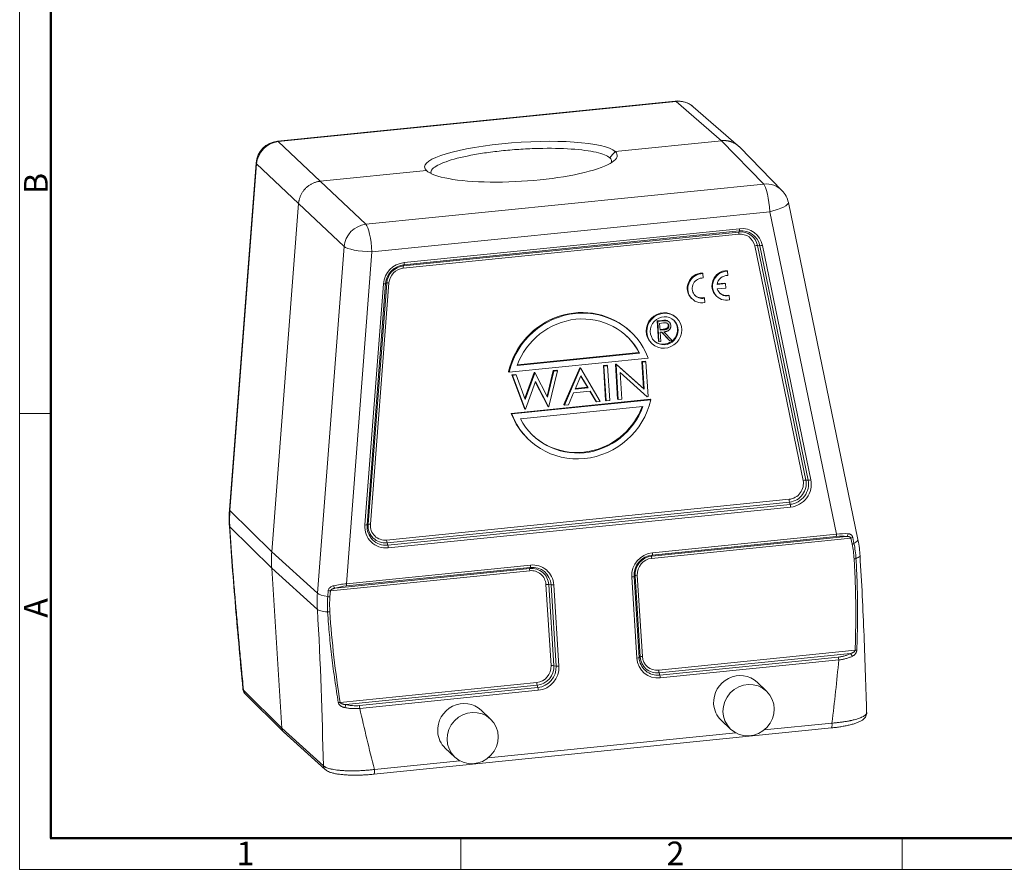
# Model space of a CAD drawing. Units: millimetres. Extents: x 1558 to 2004, y -1345 to -1030.
# Drawn here: x 1558 to 1724, y -1345 to -1202 of the extents above; entities that cross this region are included whole.
import ezdxf

# ---------------------------------------------------------------- set-up
doc = ezdxf.new("R2010")
doc.units = ezdxf.units.MM
doc.header["$LTSCALE"] = 65.395
doc.layers.add('1', color=7, linetype='CONTINUOUS', true_color=0xffffff)
doc.layers.add('Dim', color=3, linetype='CONTINUOUS', lineweight=15)
doc.layers.add('图框', color=7, linetype='CONTINUOUS', lineweight=20)
doc.styles.add('Romans字体', font='romans.shx', dxfattribs={"width": 0.75})

# ---------------------------------------------------------------- blocks, each defined once
blk = doc.blocks.new('A4图框-NEW')
at = {"layer": '图框', "color": 1, "lineweight": 18}
for p, q in [((833.41, 690.53), (833.41, 480.53)), ((833.41, 480.53), (1130.41, 480.53))]:
    blk.add_line(p, q, dxfattribs=at)
at = {"layer": '图框', "lineweight": 50}
for p, q in [((836.91, 484.02), (836.91, 675.02)), ((836.85, 484.03), (1126.93, 484.03))]:
    blk.add_line(p, q, dxfattribs=at)
at = {"layer": '图框', "color": 6}
for p, q in [((836.91, 531.71), (833.41, 531.71)), ((882.95, 484.03), (882.95, 480.53)), ((932.48, 484.03), (932.48, 480.53))]:
    blk.add_line(p, q, dxfattribs=at)
at = {"layer": '图框', "color": 6, "char_height": 2.65, "width": 2.5579, "attachment_point": 1, "rotation": 90, "style": 'Romans字体'}
for s, insert in [('B', (833.9, 556.37)), ('A', (833.9, 508.79))]:
    blk.add_mtext(s, dxfattribs=dict(at, insert=insert))
at = {"layer": '图框', "color": 6, "char_height": 2.65, "width": 2.5579, "attachment_point": 1, "style": 'Romans字体'}
for s, insert in [('1', (857.76, 483.65)), ('2', (906.03, 483.65))]:
    blk.add_mtext(s, dxfattribs=dict(at, insert=insert))

msp = doc.modelspace()

# ---------------------------------------------------------------- linework, layer by layer
at = {"layer": '1', "color": 0, "linetype": 'Continuous', "lineweight": 20}
for p, q in [((1668.738, -1215.988), (1601.741, -1222.769)), ((1601.891, -1222.833), (1668.888, -1216.052)), ((1676.517, -1222.669), (1668.888, -1216.052)), ((1679.393, -1223.566), (1671.761, -1216.946)), ((1601.891, -1222.833), (1608.967, -1229.506)), ((1676.517, -1222.669), (1658.64, -1224.479)), ((1683.633, -1229.979), (1676.517, -1222.669)), ((1686.737, -1231.092), (1679.62, -1223.78)), ((1598.155, -1226.442), (1593.669, -1284.839)), ((1593.741, -1284.987), (1598.227, -1226.59)), ((1605.303, -1233.264), (1598.227, -1226.59)), ((1626.844, -1227.697), (1608.967, -1229.506)), ((1608.967, -1229.506), (1616.636, -1236.759)), ((1683.633, -1229.979), (1616.636, -1236.759)), ((1605.303, -1233.264), (1600.793, -1291.96)), ((1612.972, -1240.517), (1605.303, -1233.264)), ((1699.501, -1289.83), (1687.788, -1233.073)), ((1617.665, -1241.409), (1684.662, -1234.629)), ((1684.662, -1234.629), (1695.873, -1288.956)), ((1679.43, -1238.434), (1622.936, -1244.152)), ((1679.453, -1238.058), (1622.959, -1243.775)), ((1623.04, -1243.587), (1679.534, -1237.869)), ((1679.557, -1237.492), (1623.063, -1243.21)), ((1679.534, -1237.869), (1679.453, -1238.058)), ((1691.579, -1279.812), (1683.427, -1240.309)), ((1612.972, -1240.517), (1608.485, -1298.913)), ((1613.37, -1297.306), (1617.665, -1241.409)), ((1690.273, -1279.895), (1682.121, -1240.392)), ((1690.738, -1279.84), (1682.586, -1240.338)), ((1682.962, -1240.363), (1682.586, -1240.338)), ((1682.962, -1240.363), (1691.114, -1279.866)), ((1623.04, -1243.587), (1622.959, -1243.775)), ((1673.4, -1245.062), (1673.301, -1244.969)), ((1673.446, -1245.8), (1673.4, -1245.062)), ((1677.558, -1244.641), (1677.459, -1244.548)), ((1677.604, -1245.379), (1677.558, -1244.641)), ((1619.592, -1246.769), (1616.469, -1287.413)), ((1616.843, -1287.383), (1619.966, -1246.739)), ((1620.149, -1246.657), (1617.026, -1287.301)), ((1620.523, -1246.626), (1617.4, -1287.27)), ((1619.966, -1246.739), (1620.149, -1246.657)), ((1677.198, -1246.755), (1675.77, -1246.9)), ((1677.099, -1246.662), (1675.79, -1246.795)), ((1677.198, -1246.755), (1677.099, -1246.662)), ((1677.244, -1247.488), (1677.198, -1246.755)), ((1675.816, -1247.633), (1677.244, -1247.488)), ((1671.492, -1249.242), (1671.591, -1249.335)), ((1673.658, -1249.186), (1673.56, -1249.093)), ((1673.705, -1249.924), (1673.658, -1249.186)), ((1675.65, -1248.821), (1675.749, -1248.915)), ((1677.816, -1248.765), (1677.718, -1248.672)), ((1677.863, -1249.504), (1677.816, -1248.765)), ((1666.505, -1252.951), (1665.684, -1253.034)), ((1665.684, -1253.034), (1665.898, -1256.455)), ((1665.684, -1253.034), (1665.783, -1253.128)), ((1666.603, -1253.045), (1665.783, -1253.128)), ((1665.997, -1256.549), (1665.783, -1253.128)), ((1666.112, -1253.447), (1666.754, -1253.382)), ((1666.184, -1254.588), (1666.112, -1253.447)), ((1666.603, -1253.045), (1666.505, -1252.951)), ((1667.183, -1253.021), (1667.084, -1252.928)), ((1667.734, -1253.245), (1667.635, -1253.151)), ((1668.945, -1252.512), (1668.846, -1252.419)), ((1661.284, -1254.911), (1661.185, -1254.817)), ((1666.712, -1254.436), (1666.177, -1254.486)), ((1666.811, -1254.529), (1666.184, -1254.588)), ((1666.455, -1254.913), (1666.206, -1254.939)), ((1666.206, -1254.939), (1666.305, -1256.518)), ((1666.445, -1254.914), (1667.713, -1256.272)), ((1667.812, -1256.365), (1666.455, -1254.913)), ((1666.712, -1254.436), (1666.811, -1254.529)), ((1666.835, -1254.875), (1668.192, -1256.326)), ((1667.684, -1253.855), (1667.585, -1253.762)), ((1664.726, -1256.781), (1664.825, -1256.874)), ((1665.997, -1256.549), (1665.898, -1256.455)), ((1666.305, -1256.518), (1665.997, -1256.549)), ((1667.812, -1256.365), (1667.713, -1256.272)), ((1668.192, -1256.326), (1667.812, -1256.365)), ((1662.73, -1258.458), (1642.107, -1260.545)), ((1662.631, -1258.365), (1642.146, -1260.438)), ((1662.73, -1258.458), (1662.631, -1258.365)), ((1640.769, -1261.664), (1664.191, -1259.294)), ((1663.708, -1259.829), (1663.106, -1259.89)), ((1663.204, -1259.984), (1663.106, -1259.89)), ((1663.106, -1259.89), (1663.391, -1264.432)), ((1663.204, -1259.984), (1663.807, -1259.923)), ((1663.489, -1264.525), (1663.204, -1259.984)), ((1663.807, -1259.923), (1663.708, -1259.829)), ((1663.807, -1259.923), (1664.174, -1265.787)), ((1640.67, -1261.571), (1640.769, -1261.664)), ((1644.971, -1261.726), (1643.422, -1266.064)), ((1643.49, -1266.243), (1645.07, -1261.819)), ((1645.051, -1261.718), (1644.971, -1261.726)), ((1645.07, -1261.819), (1644.971, -1261.726)), ((1645.15, -1261.811), (1645.051, -1261.718)), ((1645.07, -1261.819), (1645.15, -1261.811)), ((1645.15, -1261.811), (1647.252, -1265.86)), ((1648.187, -1261.4), (1647.169, -1265.7)), ((1647.252, -1265.86), (1648.286, -1261.494)), ((1648.906, -1261.431), (1647.474, -1267.477)), ((1648.807, -1261.338), (1648.187, -1261.4)), ((1648.286, -1261.494), (1648.187, -1261.4)), ((1648.286, -1261.494), (1648.906, -1261.431)), ((1648.906, -1261.431), (1648.807, -1261.338)), ((1652.645, -1260.949), (1650.003, -1267.118)), ((1650.101, -1267.212), (1652.744, -1261.043)), ((1652.72, -1260.942), (1652.645, -1260.949)), ((1652.744, -1261.043), (1652.645, -1260.949)), ((1652.72, -1260.942), (1652.819, -1261.035)), ((1652.744, -1261.043), (1652.819, -1261.035)), ((1652.819, -1261.035), (1656.122, -1266.602)), ((1657.236, -1260.485), (1656.634, -1260.545)), ((1656.634, -1260.545), (1656.732, -1260.639)), ((1656.634, -1260.545), (1657.001, -1266.41)), ((1656.732, -1260.639), (1657.334, -1260.578)), ((1657.1, -1266.503), (1656.732, -1260.639)), ((1657.334, -1260.578), (1657.236, -1260.485)), ((1657.334, -1260.578), (1657.702, -1266.442)), ((1658.792, -1260.327), (1658.665, -1260.34)), ((1658.764, -1260.433), (1658.665, -1260.34)), ((1658.665, -1260.34), (1659.033, -1266.204)), ((1658.764, -1260.433), (1658.891, -1260.42)), ((1659.132, -1266.298), (1658.764, -1260.433)), ((1658.891, -1260.42), (1658.792, -1260.327)), ((1663.391, -1264.432), (1658.792, -1260.327)), ((1658.891, -1260.42), (1663.489, -1264.525)), ((1659.45, -1261.707), (1659.734, -1266.237)), ((1664.037, -1265.801), (1659.45, -1261.707)), ((1641.831, -1262.044), (1641.206, -1262.107)), ((1641.206, -1262.107), (1641.305, -1262.2)), ((1641.206, -1262.107), (1643.365, -1267.79)), ((1641.305, -1262.2), (1641.93, -1262.137)), ((1643.464, -1267.883), (1641.305, -1262.2)), ((1641.93, -1262.137), (1641.831, -1262.044)), ((1641.93, -1262.137), (1643.49, -1266.243)), ((1645.195, -1263.244), (1643.54, -1267.876)), ((1645.174, -1263.302), (1647.299, -1267.392)), ((1647.398, -1267.485), (1645.195, -1263.244)), ((1652.851, -1262.274), (1651.884, -1264.534)), ((1652.833, -1262.317), (1653.964, -1264.22)), ((1654.063, -1264.314), (1652.851, -1262.274)), ((1651.613, -1265.167), (1650.767, -1267.144)), ((1654.4, -1264.885), (1651.613, -1265.167)), ((1651.884, -1264.534), (1654.063, -1264.314)), ((1653.964, -1264.22), (1651.93, -1264.426)), ((1653.964, -1264.22), (1654.063, -1264.314)), ((1654.359, -1264.889), (1655.36, -1266.576)), ((1655.459, -1266.669), (1654.4, -1264.885)), ((1663.489, -1264.525), (1663.391, -1264.432)), ((1664.534, -1266.238), (1641.111, -1268.608)), ((1664.632, -1266.331), (1641.21, -1268.702)), ((1655.459, -1266.669), (1655.36, -1266.576)), ((1656.122, -1266.602), (1655.459, -1266.669)), ((1657.1, -1266.503), (1657.001, -1266.41)), ((1657.702, -1266.442), (1657.1, -1266.503)), ((1659.033, -1266.204), (1659.132, -1266.298)), ((1659.734, -1266.237), (1659.132, -1266.298)), ((1664.174, -1265.787), (1664.037, -1265.801)), ((1664.534, -1266.238), (1664.632, -1266.331)), ((1642.671, -1269.537), (1663.294, -1267.45)), ((1643.464, -1267.883), (1643.365, -1267.79)), ((1643.54, -1267.876), (1643.464, -1267.883)), ((1647.398, -1267.485), (1647.299, -1267.392)), ((1647.474, -1267.477), (1647.398, -1267.485)), ((1650.101, -1267.212), (1650.003, -1267.118)), ((1650.767, -1267.144), (1650.101, -1267.212)), ((1641.21, -1268.702), (1641.111, -1268.608)), ((1644.018, -1272.992), (1644.117, -1273.085)), ((1691.114, -1279.866), (1690.738, -1279.84)), ((1620.136, -1289.945), (1687.905, -1283.086)), ((1600.793, -1291.96), (1593.741, -1284.987)), ((1620.212, -1290.415), (1687.981, -1283.556)), ((1688.097, -1283.932), (1620.329, -1290.79)), ((1620.405, -1291.26), (1688.173, -1284.402)), ((1687.981, -1283.556), (1688.097, -1283.932)), ((1600.773, -1294.7), (1593.721, -1287.726)), ((1698.325, -1289.637), (1664.767, -1293.033)), ((1697.59, -1289.337), (1664.79, -1292.657)), ((1664.871, -1292.468), (1695.85, -1289.333)), ((1695.873, -1288.956), (1664.894, -1292.091)), ((1698.531, -1290.637), (1698.325, -1289.637)), ((1698.632, -1289.528), (1698.836, -1290.516)), ((1620.329, -1290.79), (1620.212, -1290.415)), ((1608.485, -1298.913), (1600.793, -1291.96)), ((1664.871, -1292.468), (1664.79, -1292.657)), ((1600.773, -1294.7), (1602.464, -1321.64)), ((1608.465, -1301.653), (1600.773, -1294.7)), ((1644.245, -1294.736), (1611.446, -1298.056)), ((1613.347, -1297.683), (1644.326, -1294.547)), ((1644.349, -1294.171), (1613.37, -1297.306)), ((1644.326, -1294.547), (1644.245, -1294.736)), ((1644.222, -1295.113), (1610.665, -1298.509)), ((1661.42, -1296.17), (1662.278, -1309.853)), ((1661.794, -1296.08), (1661.978, -1295.958)), ((1662.653, -1309.764), (1661.794, -1296.08)), ((1661.978, -1295.958), (1662.836, -1309.642)), ((1662.352, -1295.868), (1663.21, -1309.552)), ((1647.819, -1311.11), (1646.961, -1297.426)), ((1648.292, -1311.114), (1647.434, -1297.43)), ((1647.815, -1297.495), (1647.434, -1297.43)), ((1647.815, -1297.495), (1648.674, -1311.178)), ((1649.147, -1311.182), (1648.288, -1297.499)), ((1610.216, -1299.486), (1610.294, -1298.469)), ((1610.586, -1299.527), (1610.665, -1298.509)), ((1662.653, -1309.764), (1662.836, -1309.642)), ((1665.949, -1311.866), (1699.037, -1308.517)), ((1666.025, -1312.336), (1698.234, -1309.076)), ((1696.197, -1309.669), (1666.141, -1312.711)), ((1648.674, -1311.178), (1648.292, -1311.114)), ((1666.217, -1313.181), (1696.273, -1310.139)), ((1666.141, -1312.711), (1666.025, -1312.336)), ((1612.316, -1317.294), (1645.404, -1313.945)), ((1613.27, -1317.675), (1645.48, -1314.415)), ((1645.596, -1314.791), (1615.541, -1317.832)), ((1645.596, -1314.791), (1645.48, -1314.415)), ((1682.531, -1313.911), (1684.112, -1315.405)), ((1602.464, -1321.64), (1596.032, -1315.261)), ((1596.308, -1315.874), (1602.739, -1322.252)), ((1615.617, -1318.302), (1645.672, -1315.26)), ((1636.06, -1318.614), (1637.641, -1320.108)), ((1678.07, -1321.802), (1676.488, -1320.308)), ((1676.488, -1320.308), (1676.488, -1320.308)), ((1695.136, -1320.79), (1683.693, -1321.948)), ((1609.476, -1327.96), (1602.464, -1321.64)), ((1602.771, -1322.283), (1609.783, -1328.602)), ((1617.971, -1329.398), (1695.039, -1321.598)), ((1678.938, -1322.429), (1637.223, -1326.651)), ((1631.599, -1326.505), (1630.017, -1325.011)), ((1630.017, -1325.011), (1630.017, -1325.012)), ((1632.469, -1327.133), (1618.068, -1328.59))]:
    msp.add_line(p, q, dxfattribs=at)
for centre, start, end in [((1669.14, -1219.968), 49.06168, 95.77914), ((1602.144, -1226.749), 95.77914, 175.60638), ((1683.871, -1233.882), 11.65993, 44.2295)]:
    msp.add_arc(centre, 4, start, end, dxfattribs=at)
for centre, major_axis, ratio, start_param, end_param in [((1669.14, -1219.968), (0.403, -3.98), 0.1818032, 2.9431186, 3.141599), ((1669.14, -1219.968), (-2.621, -3.022), 0.9626238, 3.1415998, 3.9394625), ((1602.144, -1226.749), (-2.745, -2.91), 0.965382, 3.979613, 5.4107168), ((1602.144, -1226.749), (-0.403, 3.98), 0.1818032, 6.0847112, 6.2831917), ((1642.743, -1226.089), (16.219, 1.045), 0.1938923, 0.1866831, 3.3277145), ((1642.742, -1226.088), (-16.219, -0.991), 0.2106866, 0.1870551, 3.3286787), ((1602.144, -1226.749), (3.988, -0.306), 0.1750221, 3.1415876, 3.3459259), ((1683.871, -1233.882), (2.866, 2.79), 0.9618515, 0.0000155, 0.8790263), ((1683.871, -1233.882), (0.403, -3.98), 0.1818032, 1.3635956, 2.9256653), ((1683.871, -1233.882), (3.917, 0.808), 0.2256264, 4.8689278, 6.2831622), ((1616.874, -1240.662), (2.749, 2.906), 0.9590933, 0.8393742, 2.270478), ((1616.874, -1240.662), (-0.403, 3.98), 0.1818032, 4.5051882, 6.0672579), ((1679.529, -1238.528), (0.05, -0.497), 0.1818032, 3.4579907, 4.5051882), ((1679.591, -1241.009), (1.809, 1.915), 0.962302, 5.6907083, 7.1218783), ((1679.641, -1241.055), (2.106, 2.23), 0.962302, 5.6907083, 7.1218783), ((1679.458, -1237.399), (0.05, -0.497), 0.1818032, 0.316398, 1.3635956), ((1679.74, -1241.149), (-2.304, -2.439), 0.962302, 2.5491156, 3.9802856), ((1679.789, -1241.196), (2.602, 2.754), 0.962302, 5.6907083, 7.1218783), ((1683.328, -1240.215), (-0.49, -0.101), 0.2256264, 0.6801376, 1.7273351), ((1616.874, -1240.662), (3.988, -0.306), 0.1750221, 3.3633791, 4.9254488), ((1682.22, -1240.486), (-0.49, -0.101), 0.2256264, 3.8217302, 4.8689278), ((1623.295, -1246.913), (2.602, 2.754), 0.962302, 0.838693, 2.2698629), ((1623.246, -1246.866), (-2.304, -2.439), 0.962302, 3.9802856, 5.4114556), ((1622.964, -1243.117), (0.05, -0.497), 0.1818032, 0.316398, 1.3635956), ((1623.147, -1246.773), (2.106, 2.23), 0.962302, 0.838693, 2.2698629), ((1623.097, -1246.726), (1.809, 1.915), 0.962302, 0.838693, 2.2698629), ((1623.035, -1244.245), (0.05, -0.497), 0.1818032, 3.4579907, 4.5051882), ((1673.209, -1247.425), (1.717, 1.817), 0.962302, 0.7385255, 3.1415803), ((1673.308, -1247.518), (1.717, 1.817), 0.962302, 0.7385255, 4.080453), ((1677.367, -1247.004), (1.717, 1.817), 0.962302, 0.7385255, 3.1415803), ((1677.466, -1247.097), (1.717, 1.817), 0.962302, 0.7385255, 4.080453), ((1619.493, -1246.676), (0.499, -0.038), 0.1750221, 4.9254488, 5.9726464), ((1620.622, -1246.72), (0.499, -0.038), 0.1750221, 1.7838562, 2.8310537), ((1673.308, -1247.518), (-1.202, -1.272), 0.962302, 3.836938, 7.2652258), ((1677.466, -1247.097), (-1.202, -1.272), 0.962302, 3.836938, 5.3351214), ((1677.466, -1247.097), (-1.202, -1.272), 0.962302, 5.7670424, 7.2652258), ((1677.367, -1247.004), (-1.202, -1.272), 0.962302, 0.0404088, 0.9820405), ((1673.209, -1247.425), (-1.202, -1.272), 0.962302, 0.0403863, 0.9820405), ((1652.602, -1263.904), (8.583, 9.087), 0.962302, 0.0000128, 2.1173516), ((1652.701, -1263.998), (-8.583, -9.087), 0.962302, 2.701627, 5.2589442), ((1666.786, -1254.6), (2.06, 2.181), 0.962302, 0.0000841, 3.1415785), ((1652.701, -1263.998), (-7.897, -8.36), 0.962302, 2.8210061, 5.1395651), ((1666.804, -1257.721), (3.351, 3.548), 0.962302, 0.7174074, 0.838693), ((1666.903, -1257.815), (3.351, 3.548), 0.962302, 0.7174074, 0.838693), ((1667.034, -1253.788), (0.601, 0.637), 0.962302, 6.2831642, 7.0005935), ((1667.133, -1253.881), (0.601, 0.637), 0.962302, 5.5195925, 7.0005935), ((1666.786, -1254.6), (1.648, 1.745), 0.962302, 5.5510819, 6.2538169), ((1666.786, -1254.6), (1.648, 1.745), 0.962302, 3.171031, 5.5510819), ((1652.602, -1263.904), (7.897, 8.36), 0.962302, 5.9625988, 6.2770533), ((1652.701, -1263.998), (-8.583, -9.087), 0.962302, 5.8432196, 8.4005369), ((1652.701, -1263.998), (-7.897, -8.36), 0.962302, 5.9625988, 8.2811577), ((1652.602, -1263.904), (7.897, 8.36), 0.962302, 3.1477418, 5.1295663), ((1652.602, -1263.904), (8.583, 9.087), 0.962302, 2.701627, 3.1416054), ((1687.743, -1280.512), (1.809, 1.915), 0.962302, 3.9802856, 5.6907083), ((1687.793, -1280.558), (2.106, 2.23), 0.962302, 3.9802856, 5.6907083), ((1687.892, -1280.652), (-2.304, -2.439), 0.962302, 0.838693, 2.5491156), ((1687.941, -1280.698), (2.602, 2.754), 0.962302, 3.9802856, 5.6907083), ((1690.372, -1279.989), (-0.49, -0.101), 0.2256264, 3.8217302, 4.8689278), ((1691.48, -1279.718), (-0.49, -0.101), 0.2256264, 0.6801376, 1.7273351), ((1688.004, -1283.18), (0.05, -0.497), 0.1818032, 4.5051882, 5.5523858), ((1597.657, -1285.145), (3.988, -0.306), 0.1750221, 3.1415836, 3.3459421), ((1688.075, -1284.308), (0.05, -0.497), 0.1818032, 1.3635956, 2.4107931), ((1620.172, -1287.557), (2.602, 2.754), 0.962302, 2.2698629, 3.9802856), ((1616.371, -1287.32), (0.499, -0.038), 0.1750221, 4.9254488, 5.9726464), ((1620.123, -1287.511), (-2.304, -2.439), 0.962302, 5.4114556, 7.1218783), ((1620.024, -1287.417), (2.106, 2.23), 0.962302, 2.2698629, 3.9802856), ((1617.499, -1287.364), (0.499, -0.038), 0.1750221, 1.7838562, 2.8310537), ((1619.975, -1287.37), (1.809, 1.915), 0.962302, 2.2698629, 3.9802856), ((1620.235, -1290.038), (-0.05, 0.497), 0.1818032, 1.3635956, 2.4107931), ((1695.774, -1288.863), (-0.05, 0.497), 0.1818032, 3.4579907, 4.5051882), ((1695.56, -1290.626), (3.465, 0.524), 0.3558756, 0.8921893, 1.4332886), ((1695.484, -1290.156), (3.953, 0.634), 0.2834508, 0.885752, 1.4268513), ((1697.514, -1288.867), (0.065, 0.496), 0.6643645, 3.5633465, 4.7589087), ((1698.226, -1289.544), (0.49, 0.101), 0.2256264, 4.8689278, 5.6441213), ((1695.583, -1290.638), (-3.917, -0.808), 0.2256264, 2.5025286, 3.1415887), ((1620.306, -1291.167), (-0.05, 0.497), 0.1818032, 4.5051882, 5.5523858), ((1680.807, -1294.945), (12.672, 13.416), 0.962302, 5.5511032, 5.6900486), ((1680.779, -1294.918), (-12.912, -13.671), 0.962302, 2.4095101, 2.5479394), ((1620.341, -1292.719), (13.741, 14.533), 0.9623032, 2.2703635, 2.4099845), ((1665.126, -1295.794), (2.602, 2.754), 0.962302, 0.838693, 2.4094893), ((1665.077, -1295.748), (-2.304, -2.439), 0.962302, 3.9802856, 5.5510819), ((1664.978, -1295.654), (2.106, 2.23), 0.962302, 0.838693, 2.4094893), ((1664.929, -1295.608), (1.809, 1.915), 0.962302, 0.838693, 2.4094893), ((1664.866, -1293.127), (0.05, -0.497), 0.1818032, 3.4579907, 4.5051882), ((1664.795, -1291.998), (0.05, -0.497), 0.1818032, 0.316398, 1.3635956), ((1644.321, -1295.206), (0.05, -0.497), 0.1818032, 3.4579907, 4.5051882), ((1644.433, -1297.734), (2.106, 2.23), 0.962302, 5.5510819, 7.1218783), ((1644.25, -1294.077), (0.05, -0.497), 0.1818032, 0.316398, 1.3635956), ((1644.532, -1297.827), (-2.304, -2.439), 0.962302, 2.4094893, 3.9802856), ((1644.581, -1297.874), (2.602, 2.754), 0.962302, 5.5510819, 7.1218783), ((1644.384, -1297.687), (1.809, 1.915), 0.962302, 5.5510819, 7.1218783), ((1661.321, -1296.076), (0.499, 0.031), 0.202293, 4.8991135, 5.9463111), ((1662.451, -1295.962), (0.499, 0.031), 0.202293, 1.7575209, 2.8047184), ((1612.425, -1298.562), (4.054, 0.665), 0.2752102, 1.2906749, 1.8317757), ((1611.37, -1297.586), (-0.14, 0.48), 0.360267, 1.6118602, 1.6864975), ((1611.37, -1297.586), (-0.14, 0.48), 0.3602656, 1.6864981, 2.8074235), ((1612.501, -1299.032), (3.551, 0.744), 0.331966, 1.2614014, 1.8025009), ((1613.271, -1297.213), (-0.05, 0.497), 0.1818032, 3.4579907, 4.5051882), ((1647.059, -1297.52), (-0.499, -0.031), 0.202293, 3.851916, 4.8991135), ((1648.189, -1297.405), (-0.499, -0.031), 0.202293, 0.7103233, 1.7575209), ((1612.387, -1299.058), (-3.988, 0.306), 0.1750221, 0.2217832, 1.0086623), ((1610.488, -1299.434), (0.499, -0.038), 0.1750221, 4.1502511, 4.9254488), ((1610.566, -1298.415), (-0.499, 0.038), 0.1750221, 1.0086628, 1.7838562), ((1628.598, -1300.227), (12.654, 13.397), 0.962302, 2.2698629, 2.4095656), ((1662.18, -1309.76), (0.499, 0.031), 0.202293, 4.8991135, 5.9463111), ((1665.985, -1309.478), (2.602, 2.754), 0.962302, 2.4094893, 3.9802856), ((1665.936, -1309.431), (-2.304, -2.439), 0.962302, 5.5510819, 7.1218783), ((1663.309, -1309.645), (0.499, 0.031), 0.202293, 1.7575209, 2.8047184), ((1665.837, -1309.338), (2.106, 2.23), 0.962302, 2.4094893, 3.9802856), ((1665.787, -1309.291), (1.809, 1.915), 0.962302, 2.4094893, 3.9802856), ((1696.174, -1310.046), (-0.05, 0.497), 0.1818032, 4.5051882, 5.5523858), ((1698.212, -1309.452), (-0.233, 0.442), 0.5119337, 4.2590098, 5.4136109), ((1645.242, -1311.371), (1.809, 1.915), 0.962302, 3.9802856, 5.5510819), ((1645.292, -1311.417), (2.106, 2.23), 0.962302, 3.9802856, 5.5510819), ((1645.391, -1311.511), (-2.304, -2.439), 0.962302, 0.838693, 2.4094893), ((1645.44, -1311.557), (2.602, 2.754), 0.962302, 3.9802856, 5.5510819), ((1647.918, -1311.203), (-0.499, -0.031), 0.202293, 3.851916, 4.8991135), ((1649.048, -1311.089), (-0.499, -0.031), 0.202293, 0.7103233, 1.7575209), ((1666.048, -1311.959), (0.05, -0.497), 0.1818032, 4.5051882, 5.5523858), ((1666.119, -1313.088), (-0.05, 0.497), 0.1818032, 4.5051882, 5.5523858), ((1679.509, -1317.109), (-3.021, -3.199), 0.962302, 3.1415785, 5.5510819), ((1645.503, -1314.038), (-0.05, 0.497), 0.1818032, 1.3635956, 2.4107931), ((1645.573, -1315.167), (-0.05, 0.497), 0.1818032, 4.5051882, 5.5523858), ((1597.012, -1315.164), (0.704, 0.71), 0.9638519, 2.4329528, 3.0895947), ((1597.012, -1315.164), (0.704, 0.71), 0.9638519, 3.0895947, 3.1416028), ((1613.247, -1318.051), (-0.115, -0.487), 0.1932596, 3.8743922, 5.0289933), ((1615.518, -1318.209), (-0.05, 0.497), 0.1818032, 4.5051882, 5.5523858), ((1633.038, -1321.813), (-3.021, -3.199), 0.962302, 3.1415785, 5.5510819), ((1679.509, -1317.109), (-3.021, -3.199), 0.962302, 5.5510819, 6.2831853), ((1694.938, -1320.603), (-0.101, 0.995), 0.1818032, 3.1416143, 4.5051882), ((1603.442, -1321.541), (0.687, 0.727), 0.9622981, 2.4099821, 3.1645779), ((1633.038, -1321.813), (-3.021, -3.199), 0.962302, 5.5510819, 6.2831853), ((1610.453, -1327.859), (0.669, 0.743), 0.9606788, 2.3870115, 3.1416073), ((1610.453, -1327.859), (0.669, 0.743), 0.9606788, 3.1416073, 3.2226997), ((1617.87, -1328.403), (-0.101, 0.995), 0.1818032, 3.1260291, 4.5051882)]:
    msp.add_ellipse(centre, major_axis=major_axis, ratio=ratio, start_param=start_param, end_param=end_param, dxfattribs=at)
for centre, major_axis in [((1666.885, -1254.693), (-2.06, -2.181)), ((1666.885, -1254.693), (1.648, 1.745)), ((1681.091, -1318.603), (-3.021, -3.199)), ((1634.62, -1323.307), (-3.021, -3.199))]:
    msp.add_ellipse(centre, major_axis=major_axis, ratio=0.962302, dxfattribs=at)
for points, weights in [([(1676.517, -1222.669), (1677.675, -1222.552), (1678.787, -1222.926), (1679.617, -1223.778)], [1, 0.900420905731, 0.861485479871, 0.883193722422]), ([(1698.862, -1293.117), (1698.991, -1293.104), (1699.102, -1293.083), (1699.176, -1293.056)], [0.999998866459, 0.950547489708, 0.950547111032, 0.999997730429]), ([(1610.198, -1302.061), (1610.309, -1302.069), (1610.439, -1302.066), (1610.568, -1302.053)], [0.99999007829, 0.950547111202, 0.950550040592, 0.999998866459]), ([(1611.997, -1317.333), (1612.097, -1317.329), (1612.207, -1317.315), (1612.315, -1317.294)], [1.0000669654, 0.964046023207, 0.964023701406, 0.999999999999])]:
    msp.add_rational_spline(points, weights, degree=3, dxfattribs=at)
for points, knots in [([(1657.722, -1225.557), (1657.523, -1225.377), (1657.231, -1225.21), (1656.464, -1224.899), (1655.984, -1224.755), (1654.32, -1224.377), (1652.873, -1224.186), (1649.571, -1223.964), (1647.682, -1223.929), (1644.764, -1223.998), (1643.758, -1224.042), (1641.765, -1224.166), (1640.78, -1224.247), (1638.829, -1224.444), (1637.861, -1224.561), (1636.03, -1224.824), (1635.156, -1224.969), (1632.661, -1225.45), (1631.24, -1225.816), (1629.578, -1226.406), (1629.113, -1226.605), (1628.356, -1227.009), (1628.063, -1227.217), (1627.627, -1227.675), (1627.538, -1227.927), (1627.607, -1228.169)], [0, 0, 0, 0, 0.0654932, 0.0654932, 0.1309865, 0.1309865, 0.261973, 0.261973, 0.3929595, 0.3929595, 0.4584527, 0.4584527, 0.523946, 0.523946, 0.5894392, 0.5894392, 0.6549325, 0.6549325, 0.785919, 0.785919, 0.8514122, 0.8514122, 0.9169054, 0.9169054, 1, 1, 1, 1]), ([(1666.754, -1253.382), (1666.784, -1253.38), (1666.842, -1253.374), (1666.925, -1253.368), (1667.003, -1253.365), (1667.074, -1253.365), (1667.138, -1253.366), (1667.195, -1253.371), (1667.246, -1253.378), (1667.305, -1253.39), (1667.372, -1253.412), (1667.444, -1253.45), (1667.51, -1253.499), (1667.566, -1253.557), (1667.614, -1253.624), (1667.651, -1253.696), (1667.675, -1253.774), (1667.681, -1253.828), (1667.684, -1253.855)], [0, 0, 0, 0, 0.0749141, 0.1447168, 0.2088886, 0.2680657, 0.3211212, 0.3693533, 0.4123484, 0.450692, 0.5208312, 0.5890345, 0.6570866, 0.7269362, 0.7959806, 0.8636351, 0.9311857, 1, 1, 1, 1]), ([(1667.424, -1253.421), (1667.439, -1253.435), (1667.472, -1253.47), (1667.515, -1253.53), (1667.552, -1253.602), (1667.576, -1253.68), (1667.582, -1253.734), (1667.585, -1253.762)], [0, 0, 0, 0, 0.1596018, 0.3720971, 0.5803149, 0.7882127, 1, 1, 1, 1]), ([(1667.585, -1253.762), (1667.586, -1253.79), (1667.587, -1253.846), (1667.573, -1253.93), (1667.547, -1254.01), (1667.508, -1254.087), (1667.459, -1254.158), (1667.399, -1254.221), (1667.327, -1254.274), (1667.26, -1254.313), (1667.2, -1254.338), (1667.148, -1254.357), (1667.09, -1254.373), (1667.026, -1254.389), (1666.956, -1254.403), (1666.88, -1254.415), (1666.798, -1254.427), (1666.741, -1254.433), (1666.712, -1254.436)], [0, 0, 0, 0, 0.0690507, 0.1368252, 0.2036776, 0.2727168, 0.3415378, 0.4105385, 0.4812223, 0.5548984, 0.5949139, 0.6393185, 0.687745, 0.7408756, 0.7988155, 0.8610868, 0.9283319, 1, 1, 1, 1]), ([(1667.991, -1253.822), (1667.991, -1253.823), (1667.991, -1253.824), (1667.993, -1253.871), (1667.995, -1253.96), (1667.977, -1254.092), (1667.942, -1254.216), (1667.89, -1254.334), (1667.821, -1254.442), (1667.736, -1254.54), (1667.635, -1254.624), (1667.54, -1254.685), (1667.456, -1254.727), (1667.386, -1254.757), (1667.309, -1254.783), (1667.226, -1254.807), (1667.137, -1254.829), (1667.042, -1254.847), (1666.941, -1254.863), (1666.871, -1254.871), (1666.835, -1254.875)], [0, 0, 0, 0, 0.0017895, 0.0017895, 0.0804287, 0.155235, 0.2280973, 0.3004452, 0.3723152, 0.4440031, 0.517554, 0.5939451, 0.6345281, 0.6775672, 0.7233954, 0.7723667, 0.8245259, 0.8795945, 0.9380592, 1, 1, 1, 1]), ([(1593.67, -1284.822), (1593.648, -1285.104), (1593.605, -1285.866), (1593.607, -1286.795), (1593.639, -1287.439), (1593.65, -1287.604)], [0, 0, 0, 0, 0.3037132, 0.8221367, 1, 1, 1, 1]), ([(1593.663, -1287.603), (1593.806, -1289.845), (1594.12, -1294.375), (1594.68, -1301.246), (1595.289, -1308.113), (1595.707, -1312.679), (1595.918, -1314.932)], [0, 0, 0, 0, 0.248514, 0.5007068, 0.7537349, 1, 1, 1, 1]), ([(1593.721, -1287.726), (1593.788, -1288.797), (1593.898, -1290.447), (1594.042, -1292.451), (1594.117, -1293.473), (1594.156, -1293.989), (1594.176, -1294.248), (1594.186, -1294.378), (1594.19, -1294.434), (1594.193, -1294.471), (1594.195, -1294.491), (1594.278, -1295.574), (1594.409, -1297.233), (1594.578, -1299.27), (1594.667, -1300.315), (1594.712, -1300.843), (1594.735, -1301.109), (1594.746, -1301.242), (1594.752, -1301.309), (1594.754, -1301.338), (1594.756, -1301.357), (1594.757, -1301.368), (1594.847, -1302.41), (1594.992, -1304.051), (1595.179, -1306.124), (1595.277, -1307.2), (1595.328, -1307.748), (1595.353, -1308.025), (1595.366, -1308.164), (1595.373, -1308.233), (1595.375, -1308.263), (1595.377, -1308.283), (1595.378, -1308.295), (1595.427, -1308.828), (1595.504, -1309.656), (1595.601, -1310.694), (1595.652, -1311.231), (1595.677, -1311.504), (1595.69, -1311.641), (1595.697, -1311.711), (1595.7, -1311.745), (1595.701, -1311.76), (1595.702, -1311.77), (1595.703, -1311.776), (1595.789, -1312.695), (1595.899, -1313.855), (1596.032, -1315.261)], [0, 0, 0, 0, 0.125, 0.1875, 0.21875, 0.234375, 0.2421875, 0.2460937, 0.2480469, 0.2480469, 0.25, 0.25, 0.375, 0.4375, 0.46875, 0.484375, 0.4921875, 0.4960937, 0.4980469, 0.4990234, 0.4990234, 0.5, 0.5, 0.625, 0.6875, 0.71875, 0.734375, 0.7421875, 0.7460937, 0.7480469, 0.7490234, 0.7490234, 0.75, 0.75, 0.8125, 0.84375, 0.859375, 0.8671875, 0.8710938, 0.8730469, 0.8740234, 0.8745117, 0.8745117, 0.875, 0.875, 1, 1, 1, 1]), ([(1697.59, -1289.337), (1697.625, -1289.337), (1697.661, -1289.338), (1697.731, -1289.342), (1697.766, -1289.345), (1697.834, -1289.352), (1697.868, -1289.357), (1697.936, -1289.369), (1697.969, -1289.377), (1698.034, -1289.396), (1698.067, -1289.407), (1698.129, -1289.434), (1698.16, -1289.451), (1698.202, -1289.48), (1698.216, -1289.49), (1698.236, -1289.508), (1698.243, -1289.514), (1698.255, -1289.526), (1698.262, -1289.533), (1698.279, -1289.554), (1698.29, -1289.568), (1698.31, -1289.601), (1698.318, -1289.618), (1698.325, -1289.637)], [0, 0, 0, 0, 0.125, 0.125, 0.25, 0.25, 0.375, 0.375, 0.5, 0.5, 0.625, 0.625, 0.75, 0.75, 0.8125, 0.8125, 0.84375, 0.84375, 0.875, 0.875, 0.9375, 0.9375, 1, 1, 1, 1]), ([(1697.846, -1288.887), (1697.89, -1288.89), (1697.934, -1288.895), (1698.019, -1288.909), (1698.06, -1288.918), (1698.14, -1288.941), (1698.179, -1288.955), (1698.254, -1288.99), (1698.291, -1289.01), (1698.335, -1289.041), (1698.343, -1289.047), (1698.361, -1289.06), (1698.386, -1289.081), (1698.411, -1289.103), (1698.442, -1289.136), (1698.457, -1289.153), (1698.486, -1289.19), (1698.5, -1289.21), (1698.527, -1289.251), (1698.539, -1289.272), (1698.557, -1289.307), (1698.563, -1289.319), (1698.574, -1289.343), (1698.579, -1289.355), (1698.604, -1289.417), (1698.621, -1289.471), (1698.632, -1289.528)], [0, 0, 0, 0, 0.125, 0.125, 0.25, 0.25, 0.375, 0.375, 0.5, 0.5, 0.53125, 0.53125, 0.5625, 0.625, 0.625, 0.6875, 0.6875, 0.75, 0.75, 0.8125, 0.8125, 0.84375, 0.84375, 0.875, 0.875, 1, 1, 1, 1]), ([(1699.864, -1292.549), (1699.847, -1292.268), (1699.783, -1291.51), (1699.652, -1290.603), (1699.532, -1289.981), (1699.501, -1289.83)], [0, 0, 0, 0, 0.3072703, 0.8304272, 1, 1, 1, 1]), ([(1698.533, -1290.646), (1698.564, -1290.638), (1698.594, -1290.63), (1698.638, -1290.617), (1698.652, -1290.613), (1698.68, -1290.604), (1698.694, -1290.6), (1698.733, -1290.586), (1698.757, -1290.576), (1698.79, -1290.562), (1698.801, -1290.557), (1698.821, -1290.548), (1698.831, -1290.543), (1698.839, -1290.538)], [0, 0, 0, 0, 0.25, 0.25, 0.375, 0.375, 0.5, 0.5, 0.75, 0.75, 0.875, 0.875, 1, 1, 1, 1]), ([(1699.855, -1292.615), (1699.845, -1292.646), (1699.762, -1292.787), (1699.49, -1292.942), (1699.18, -1293.054), (1699.176, -1293.056)], [0, 0, 0, 0, 0.228117, 0.9891557, 1, 1, 1, 1]), ([(1699.176, -1293.056), (1699.203, -1293.513), (1699.259, -1294.455), (1699.325, -1295.912), (1699.379, -1297.455), (1699.418, -1299.083), (1699.44, -1300.782), (1699.442, -1302.641), (1699.426, -1304.271), (1699.388, -1306.262), (1699.347, -1307.55), (1699.317, -1308.495)], [0, 0, 0, 0, 0.0891341, 0.1837099, 0.2837405, 0.3892417, 0.5002331, 0.6137096, 0.7501986, 0.8165264, 1, 1, 1, 1]), ([(1700.975, -1319.129), (1700.911, -1316.991), (1700.77, -1312.643), (1700.537, -1306.071), (1700.247, -1299.385), (1699.995, -1294.878), (1699.855, -1292.615)], [0, 0, 0, 0, 0.2455271, 0.4977835, 0.7492322, 1, 1, 1, 1]), ([(1610.294, -1298.469), (1610.306, -1298.399), (1610.328, -1298.258), (1610.438, -1298.072), (1610.586, -1297.925), (1610.766, -1297.809), (1610.969, -1297.719), (1611.122, -1297.678), (1611.203, -1297.656)], [0, 0, 0, 0, 0.1504024, 0.3073931, 0.4836692, 0.6400676, 0.8112221, 1, 1, 1, 1]), ([(1610.198, -1302.061), (1610.191, -1302.061), (1609.727, -1302.027), (1608.936, -1301.912), (1608.562, -1301.74), (1608.465, -1301.653)], [0, 0, 0, 0, 0.0070635, 0.5035214, 1, 1, 1, 1]), ([(1611.998, -1317.333), (1611.896, -1316.699), (1611.693, -1315.435), (1611.311, -1312.902), (1610.891, -1309.728), (1610.553, -1306.589), (1610.333, -1304.032), (1610.245, -1302.751), (1610.198, -1302.061)], [0, 0, 0, 0, 0.1254474, 0.2500017, 0.5000005, 0.7499981, 0.8653413, 1, 1, 1, 1]), ([(1612.315, -1317.294), (1612.315, -1317.294), (1612.315, -1317.294), (1611.51, -1312.254), (1610.889, -1307.17), (1610.568, -1302.053)], [0, 0, 0, 0, 0.000005, 0.000005, 1, 1, 1, 1]), ([(1698.517, -1309.539), (1698.436, -1309.579), (1698.354, -1309.617), (1698.185, -1309.689), (1698.099, -1309.723), (1697.835, -1309.821), (1697.653, -1309.88), (1697.273, -1309.982), (1697.079, -1310.025), (1696.682, -1310.094), (1696.48, -1310.121), (1696.273, -1310.139)], [0, 0, 0, 0, 0.125, 0.125, 0.25, 0.25, 0.5, 0.5, 0.75, 0.75, 1, 1, 1, 1]), ([(1699.036, -1308.517), (1699.033, -1308.539), (1699.027, -1308.561), (1699.014, -1308.592), (1699.009, -1308.603), (1698.999, -1308.623), (1698.993, -1308.632), (1698.975, -1308.66), (1698.962, -1308.677), (1698.933, -1308.711), (1698.918, -1308.726), (1698.871, -1308.771), (1698.837, -1308.797), (1698.785, -1308.834), (1698.768, -1308.845), (1698.732, -1308.868), (1698.714, -1308.878), (1698.659, -1308.909), (1698.622, -1308.928), (1698.547, -1308.963), (1698.509, -1308.979), (1698.393, -1309.025), (1698.314, -1309.052), (1698.234, -1309.076)], [0, 0, 0, 0, 0.0625, 0.0625, 0.09375, 0.09375, 0.125, 0.125, 0.1875, 0.1875, 0.25, 0.25, 0.375, 0.375, 0.4375, 0.4375, 0.5, 0.5, 0.625, 0.625, 0.75, 0.75, 1, 1, 1, 1]), ([(1699.315, -1308.496), (1699.314, -1308.527), (1699.311, -1308.558), (1699.304, -1308.605), (1699.301, -1308.621), (1699.295, -1308.652), (1699.292, -1308.668), (1699.28, -1308.714), (1699.271, -1308.744), (1699.251, -1308.802), (1699.239, -1308.831), (1699.22, -1308.873), (1699.214, -1308.887), (1699.2, -1308.914), (1699.179, -1308.954), (1699.156, -1308.992), (1699.124, -1309.041), (1699.108, -1309.065), (1699.082, -1309.099), (1699.073, -1309.11), (1699.055, -1309.132), (1699.046, -1309.143), (1698.999, -1309.197), (1698.96, -1309.236), (1698.879, -1309.309), (1698.837, -1309.343), (1698.75, -1309.406), (1698.705, -1309.435), (1698.636, -1309.476), (1698.613, -1309.489), (1698.565, -1309.515), (1698.541, -1309.527), (1698.517, -1309.539)], [0, 0, 0, 0, 0.0625, 0.0625, 0.09375, 0.09375, 0.125, 0.125, 0.1875, 0.1875, 0.25, 0.25, 0.28125, 0.28125, 0.3125, 0.375, 0.375, 0.4375, 0.4375, 0.46875, 0.46875, 0.5, 0.5, 0.625, 0.625, 0.75, 0.75, 0.875, 0.875, 0.9375, 0.9375, 1, 1, 1, 1]), ([(1699.317, -1308.495), (1699.281, -1308.502), (1699.238, -1308.507), (1699.143, -1308.514), (1699.091, -1308.517), (1699.038, -1308.517)], [0, 0, 0, 0, 0.5, 0.5, 1, 1, 1, 1]), ([(1595.903, -1315.028), (1595.903, -1315.023), (1595.903, -1315.017), (1595.904, -1314.986), (1595.909, -1314.959), (1595.918, -1314.932)], [0, 0, 0, 0, 0.1659708, 0.1659708, 1, 1, 1, 1]), ([(1596.032, -1315.261), (1595.987, -1315.222), (1595.954, -1315.182), (1595.914, -1315.104), (1595.904, -1315.066), (1595.903, -1315.028)], [0, 0, 0, 0, 0.5317028, 0.5317028, 1, 1, 1, 1]), ([(1595.92, -1315.096), (1595.92, -1315.103), (1595.928, -1315.221), (1596.008, -1315.432), (1596.14, -1315.667), (1596.237, -1315.784), (1596.283, -1315.829)], [0, 0, 0, 0, 0.0223399, 0.3656778, 0.7139458, 1, 1, 1, 1]), ([(1613.27, -1317.675), (1613.226, -1317.671), (1613.181, -1317.667), (1613.092, -1317.657), (1613.048, -1317.651), (1612.959, -1317.638), (1612.916, -1317.63), (1612.828, -1317.611), (1612.785, -1317.6), (1612.698, -1317.575), (1612.656, -1317.561), (1612.594, -1317.537), (1612.573, -1317.528), (1612.533, -1317.508), (1612.513, -1317.498), (1612.474, -1317.475), (1612.455, -1317.463), (1612.428, -1317.443), (1612.419, -1317.436), (1612.402, -1317.422), (1612.393, -1317.414), (1612.378, -1317.398), (1612.37, -1317.39), (1612.356, -1317.372), (1612.349, -1317.363), (1612.331, -1317.335), (1612.322, -1317.315), (1612.317, -1317.294)], [0, 0, 0, 0, 0.125, 0.125, 0.25, 0.25, 0.375, 0.375, 0.5, 0.5, 0.625, 0.625, 0.6875, 0.6875, 0.75, 0.75, 0.8125, 0.8125, 0.84375, 0.84375, 0.875, 0.875, 0.90625, 0.90625, 0.9375, 0.9375, 1, 1, 1, 1]), ([(1615.617, -1318.302), (1615.41, -1318.326), (1615.202, -1318.341), (1614.784, -1318.353), (1614.574, -1318.351), (1614.152, -1318.331), (1613.943, -1318.312), (1613.633, -1318.272), (1613.53, -1318.257), (1613.325, -1318.222), (1613.223, -1318.203), (1613.122, -1318.182)], [0, 0, 0, 0, 0.25, 0.25, 0.5, 0.5, 0.75, 0.75, 0.875, 0.875, 1, 1, 1, 1]), ([(1615.541, -1317.832), (1615.352, -1317.851), (1615.163, -1317.862), (1614.782, -1317.867), (1614.591, -1317.861), (1614.206, -1317.834), (1614.016, -1317.813), (1613.64, -1317.755), (1613.454, -1317.719), (1613.27, -1317.675)], [0, 0, 0, 0, 0.25, 0.25, 0.5, 0.5, 0.75, 0.75, 1, 1, 1, 1]), ([(1700.975, -1319.129), (1700.969, -1319.146), (1700.963, -1319.163), (1700.943, -1319.207), (1700.928, -1319.234), (1700.901, -1319.274), (1700.891, -1319.288), (1700.87, -1319.315), (1700.859, -1319.328), (1700.799, -1319.395), (1700.74, -1319.448), (1700.601, -1319.552), (1700.52, -1319.604), (1700.338, -1319.707), (1700.237, -1319.758), (1700.068, -1319.834), (1700.009, -1319.859), (1699.886, -1319.908), (1699.822, -1319.933), (1699.621, -1320.006), (1699.479, -1320.052), (1699.177, -1320.143), (1699.018, -1320.187), (1698.684, -1320.272), (1698.509, -1320.313), (1698.279, -1320.362), (1698.233, -1320.372), (1698.139, -1320.392), (1698.091, -1320.401), (1697.948, -1320.43), (1697.85, -1320.448), (1697.555, -1320.501), (1697.352, -1320.535), (1696.936, -1320.597), (1696.722, -1320.627), (1696.394, -1320.667), (1696.284, -1320.681), (1696.116, -1320.699), (1696.06, -1320.705), (1695.946, -1320.717), (1695.889, -1320.723), (1695.603, -1320.752), (1695.371, -1320.772), (1695.136, -1320.79)], [0, 0, 0, 0, 0.0242255, 0.0242255, 0.0617553, 0.0617553, 0.0805202, 0.0805202, 0.0992851, 0.0992851, 0.1743446, 0.1743446, 0.2494042, 0.2494042, 0.3244638, 0.3244638, 0.3619936, 0.3619936, 0.3995234, 0.3995234, 0.474583, 0.474583, 0.5496425, 0.5496425, 0.6247021, 0.6247021, 0.643467, 0.643467, 0.6622319, 0.6622319, 0.6997617, 0.6997617, 0.7748213, 0.7748213, 0.8498808, 0.8498808, 0.8874106, 0.8874106, 0.9061755, 0.9061755, 0.9249404, 0.9249404, 1, 1, 1, 1]), ([(1700.992, -1319.001), (1700.992, -1319.008), (1700.992, -1319.015), (1700.992, -1319.057), (1700.986, -1319.093), (1700.975, -1319.129)], [0, 0, 0, 0, 0.1649199, 0.1649199, 1, 1, 1, 1]), ([(1618.068, -1328.59), (1617.833, -1328.62), (1617.598, -1328.647), (1617.126, -1328.695), (1616.889, -1328.717), (1616.415, -1328.755), (1616.177, -1328.771), (1615.7, -1328.798), (1615.465, -1328.809), (1615.002, -1328.825), (1614.773, -1328.829), (1614.323, -1328.834), (1614.101, -1328.833), (1613.773, -1328.828), (1613.664, -1328.826), (1613.448, -1328.82), (1613.341, -1328.816), (1613.023, -1328.802), (1612.816, -1328.791), (1612.416, -1328.761), (1612.224, -1328.744), (1611.856, -1328.704), (1611.68, -1328.681), (1611.342, -1328.631), (1611.181, -1328.604), (1610.99, -1328.566), (1610.952, -1328.558), (1610.877, -1328.543), (1610.84, -1328.535), (1610.731, -1328.51), (1610.661, -1328.493), (1610.459, -1328.441), (1610.335, -1328.404), (1610.107, -1328.326), (1610.004, -1328.285), (1609.863, -1328.22), (1609.819, -1328.198), (1609.757, -1328.164), (1609.737, -1328.153), (1609.698, -1328.13), (1609.679, -1328.118), (1609.588, -1328.059), (1609.526, -1328.011), (1609.476, -1327.96)], [0, 0, 0, 0, 0.0625, 0.0625, 0.125, 0.125, 0.1875, 0.1875, 0.25, 0.25, 0.3125, 0.3125, 0.375, 0.375, 0.40625, 0.40625, 0.4375, 0.4375, 0.5, 0.5, 0.5625, 0.5625, 0.625, 0.625, 0.6875, 0.6875, 0.703125, 0.703125, 0.71875, 0.71875, 0.75, 0.75, 0.8125, 0.8125, 0.875, 0.875, 0.90625, 0.90625, 0.921875, 0.921875, 0.9375, 0.9375, 1, 1, 1, 1]), ([(1609.841, -1328.657), (1609.851, -1328.666), (1609.941, -1328.743), (1610.164, -1328.875), (1610.575, -1329.063), (1611.068, -1329.212), (1611.692, -1329.341), (1612.37, -1329.437), (1613.095, -1329.504), (1613.857, -1329.544), (1614.656, -1329.561), (1615.455, -1329.555), (1616.256, -1329.528), (1617.043, -1329.478), (1617.62, -1329.431), (1617.925, -1329.4), (1617.967, -1329.395)], [0, 0, 0, 0, 0.0089702, 0.0801807, 0.1496725, 0.2445307, 0.3366221, 0.4259254, 0.5114926, 0.5939421, 0.6758846, 0.7592663, 0.8322428, 0.9096376, 0.9873774, 1, 1, 1, 1])]:
    msp.add_open_spline(points, degree=3, knots=knots, dxfattribs=at)
at = {"layer": '1', "color": 0, "linetype": 'Continuous', "lineweight": 20, "extrusion": (-4.22211e-07, 3.60846e-07, 1)}
msp.add_open_spline([(1658.64, -1224.478), (1658.333, -1224.837), (1658.027, -1225.195), (1657.721, -1225.553)], degree=3, dxfattribs=at)
at = {"layer": '1', "color": 0, "linetype": 'Continuous', "lineweight": 20}
for points, degree in [([(1658, -1226.366), (1658.076, -1226.086), (1657.985, -1225.812), (1657.722, -1225.554)], 3), ([(1593.741, -1284.987), (1593.67, -1285.9), (1593.664, -1286.816), (1593.721, -1287.726)], 3), ([(1616.843, -1287.383), (1617.026, -1287.301)], 1), ([(1699.864, -1292.549), (1699.865, -1292.57), (1699.863, -1292.592), (1699.855, -1292.615)], 3), ([(1608.427, -1300.285), (1608.431, -1299.828), (1608.45, -1299.37), (1608.485, -1298.913)], 3), ([(1610.216, -1299.486), (1610.183, -1299.916), (1610.165, -1300.346), (1610.162, -1300.775)], 3), ([(1608.465, -1301.653), (1608.437, -1301.198), (1608.424, -1300.742), (1608.427, -1300.285)], 3), ([(1608.465, -1301.653), (1609.028, -1310.626), (1609.258, -1319.298), (1609.476, -1327.96)], 3), ([(1610.162, -1300.775), (1610.159, -1301.205), (1610.171, -1301.634), (1610.198, -1302.061)], 3), ([(1696.273, -1310.139), (1695.962, -1313.683), (1695.553, -1317.236), (1695.136, -1320.79)], 3), ([(1618.068, -1328.59), (1617.212, -1325.165), (1616.366, -1321.738), (1615.617, -1318.302)], 3)]:
    msp.add_open_spline(points, degree=degree, dxfattribs=at)
at = {"layer": '1', "color": 0, "linetype": 'Continuous', "lineweight": 20, "extrusion": (0.001098, 0.0013, -0.999999)}
msp.add_open_spline([(1627.034, -1227.857), (1626.971, -1227.803), (1626.907, -1227.75), (1626.844, -1227.696)], degree=3, dxfattribs=at)
at = {"layer": '1', "color": 0, "linetype": 'Continuous', "lineweight": 20, "extrusion": (-1.2e-15, 1.5e-15, -1)}
msp.add_rational_spline([(1608.967, -1229.506), (1606.921, -1229.713), (1605.461, -1231.211), (1605.303, -1233.264)], [1, 0.836487529936, 0.836487529936, 1], degree=3, dxfattribs=at)
at = {"layer": '1', "color": 0, "linetype": 'Continuous', "lineweight": 20, "extrusion": (-7.4e-15, 1.11e-14, -1)}
msp.add_open_spline([(1667.684, -1253.855), (1667.684, -1253.884), (1667.686, -1253.94), (1667.671, -1254.023), (1667.646, -1254.104), (1667.607, -1254.18), (1667.558, -1254.251), (1667.498, -1254.315), (1667.426, -1254.368), (1667.359, -1254.406), (1667.299, -1254.432), (1667.247, -1254.45), (1667.189, -1254.467), (1667.125, -1254.482), (1667.055, -1254.496), (1666.979, -1254.508), (1666.897, -1254.52), (1666.84, -1254.526), (1666.811, -1254.529)], degree=3, knots=[0, 0, 0, 0, 0.0690507, 0.1368252, 0.2036776, 0.2727168, 0.3415378, 0.4105385, 0.4812223, 0.5548984, 0.5949139, 0.6393185, 0.687745, 0.7408756, 0.7988155, 0.8610868, 0.9283319, 1, 1, 1, 1], dxfattribs=at)
at = {"layer": '1', "color": 0, "linetype": 'Continuous', "lineweight": 20, "extrusion": (4.56e-14, 2.63e-14, -1)}
msp.add_open_spline([(1593.721, -1287.726), (1593.673, -1287.679), (1593.647, -1287.627), (1593.649, -1287.572)], degree=3, dxfattribs=at)
at = {"layer": '1', "color": 0, "linetype": 'Continuous', "lineweight": 20, "extrusion": (-1.41214e-06, -1.97401e-07, 1)}
msp.add_open_spline([(1698.839, -1290.538), (1698.838, -1290.531), (1698.837, -1290.524), (1698.836, -1290.516)], degree=3, dxfattribs=at)
at = {"layer": '1', "color": 0, "linetype": 'Continuous', "lineweight": 20, "extrusion": (-7.02375e-06, 1.17288e-05, 1)}
msp.add_open_spline([(1698.839, -1290.538), (1698.84, -1290.538), (1698.84, -1290.538), (1698.841, -1290.537)], degree=3, dxfattribs=at)
at = {"layer": '1', "color": 0, "linetype": 'Continuous', "lineweight": 20}
msp.add_rational_spline([(1698.862, -1293.117), (1699.183, -1298.234), (1699.204, -1303.379), (1699.038, -1308.517), (1699.038, -1308.517), (1699.038, -1308.517)], [0.999998866459, 0.999998867414, 0.999999048995, 0.999999175882, 0.999999175882, 0.999999175882], degree=3, knots=[0, 0, 0, 0, 0.999995, 0.999995, 1, 1, 1, 1], dxfattribs=at)
at = {"layer": '1', "color": 0, "linetype": 'Continuous', "lineweight": 20, "extrusion": (1.07e-14, -2.02e-14, -1)}
msp.add_open_spline([(1610.665, -1298.509), (1610.668, -1298.495), (1610.672, -1298.481), (1610.683, -1298.453), (1610.696, -1298.426), (1610.713, -1298.4), (1610.733, -1298.375), (1610.744, -1298.362), (1610.768, -1298.338), (1610.781, -1298.326), (1610.808, -1298.303), (1610.822, -1298.291), (1610.867, -1298.259), (1610.9, -1298.239), (1610.953, -1298.211), (1610.971, -1298.202), (1611.009, -1298.185), (1611.029, -1298.176), (1611.088, -1298.152), (1611.129, -1298.138), (1611.215, -1298.111), (1611.259, -1298.099), (1611.328, -1298.081), (1611.351, -1298.076), (1611.398, -1298.065), (1611.422, -1298.06), (1611.446, -1298.056)], degree=3, knots=[0, 0, 0, 0, 0.0625, 0.0625, 0.125, 0.1875, 0.1875, 0.25, 0.25, 0.3125, 0.3125, 0.375, 0.375, 0.5, 0.5, 0.5625, 0.5625, 0.625, 0.625, 0.75, 0.75, 0.875, 0.875, 0.9375, 0.9375, 1, 1, 1, 1], dxfattribs=at)
at = {"layer": '1', "color": 0, "linetype": 'Continuous', "lineweight": 20, "extrusion": (-9.54e-14, 3.289e-13, -1)}
msp.add_open_spline([(1698.234, -1309.076), (1698.088, -1309.153), (1697.935, -1309.224), (1697.617, -1309.351), (1697.451, -1309.409), (1697.107, -1309.51), (1696.93, -1309.552), (1696.57, -1309.623), (1696.385, -1309.65), (1696.197, -1309.669)], degree=3, knots=[0, 0, 0, 0, 0.25, 0.25, 0.5, 0.5, 0.75, 0.75, 1, 1, 1, 1], dxfattribs=at)
at = {"layer": '1', "color": 0, "linetype": 'Continuous', "lineweight": 20, "extrusion": (1.2e-15, 1.7e-15, -1)}
msp.add_open_spline([(1613.122, -1318.182), (1613.062, -1318.169), (1613.002, -1318.154), (1612.884, -1318.121), (1612.826, -1318.102), (1612.711, -1318.06), (1612.655, -1318.036), (1612.572, -1317.996), (1612.545, -1317.981), (1612.504, -1317.959), (1612.491, -1317.951), (1612.464, -1317.935), (1612.451, -1317.927), (1612.386, -1317.885), (1612.336, -1317.848), (1612.266, -1317.787), (1612.243, -1317.765), (1612.21, -1317.731), (1612.199, -1317.72), (1612.178, -1317.696), (1612.168, -1317.684), (1612.139, -1317.647), (1612.12, -1317.621), (1612.095, -1317.581), (1612.087, -1317.568), (1612.072, -1317.54), (1612.064, -1317.526), (1612.044, -1317.483), (1612.032, -1317.453), (1612.013, -1317.394), (1612.005, -1317.363), (1612, -1317.333)], degree=3, knots=[0, 0, 0, 0, 0.125, 0.125, 0.25, 0.25, 0.375, 0.375, 0.4375, 0.4375, 0.46875, 0.46875, 0.5, 0.5, 0.625, 0.625, 0.6875, 0.6875, 0.71875, 0.71875, 0.75, 0.75, 0.8125, 0.8125, 0.84375, 0.84375, 0.875, 0.875, 0.9375, 0.9375, 1, 1, 1, 1], dxfattribs=at)
at = {"layer": '1', "color": 0, "linetype": 'Continuous', "lineweight": 20, "extrusion": (2e-15, -5e-15, -1)}
msp.add_open_spline([(1695.042, -1321.601), (1695.322, -1321.571), (1695.855, -1321.507), (1696.636, -1321.395), (1697.37, -1321.265), (1698.068, -1321.116), (1698.711, -1320.947), (1699.294, -1320.759), (1699.817, -1320.542), (1700.228, -1320.31), (1700.543, -1320.056), (1700.768, -1319.792), (1700.922, -1319.49), (1700.998, -1319.213), (1700.985, -1319.05), (1700.978, -1319.002)], degree=3, knots=[0, 0, 0, 0, 0.0903651, 0.1753237, 0.2645982, 0.3549232, 0.4467297, 0.5407709, 0.6378681, 0.7406389, 0.8132865, 0.8729614, 0.9271802, 0.9789409, 1, 1, 1, 1], dxfattribs=at)

# ---------------------------------------------------------------- block references
at = {"layer": 'Dim', "xscale": 1.5, "yscale": 1.5, "zscale": 1.5}
msp.add_blockref('A4图框-NEW', (308.217, -2066.22), dxfattribs=at)

doc.saveas('drawing.dxf')
